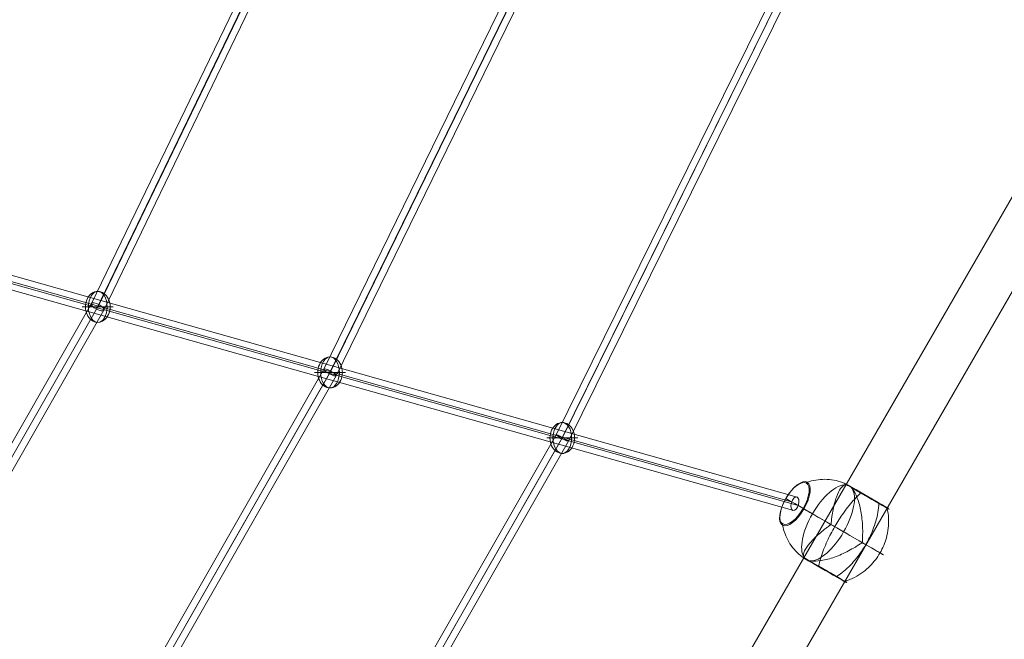
# Model space of a CAD drawing. Units: millimetres. Extents: x -2171 to 7080, y -4500 to 3924.
# Drawn here: x 3978 to 5248, y -1139 to -340 of the extents above; entities that cross this region are included whole.
import ezdxf

# ---------------------------------------------------------------- set-up
doc = ezdxf.new("R2010")
doc.units = ezdxf.units.MM
doc.header["$MEASUREMENT"] = 0
for name, color, linetype, lineweight in [('Level 25', 7, 'Continuous', 0), ('Level 26', 7, 'Continuous', 0), ('Level 28', 7, 'Continuous', 0), ('Level 41', 7, 'Continuous', 0)]:
    doc.layers.add(name, color=color, linetype=linetype, lineweight=lineweight)

# ---------------------------------------------------------------- blocks, each defined once
blk = doc.blocks.new('From Cone_2')
at = {"layer": 'Level 25', "color": 252, "lineweight": 13}
for p, q in [((3978.3, -2784.3), (5368.3, -376.8)), ((4031.1, -2814.8), (5421.1, -407.3))]:
    blk.add_line(p, q, dxfattribs=at)
blk = doc.blocks.new('SPHERE_94')
at = {"layer": 'Level 26', "color": 253, "linetype": 'Continuous', "lineweight": 0}
for p, q in [((17090.5, 4267.9), (17059.3, 4249.9)), ((17062.8, 4251.9), (17094, 4269.9))]:
    blk.add_line(p, q, dxfattribs=at)
at = {"layer": 'Level 26', "color": 253, "linetype": 'Continuous', "lineweight": 0, "extrusion": (0, 0, -1)}
blk.add_ellipse((17076.7, 4259.9), major_axis=(-10, 17.3), ratio=0.797419, start_param=4.712389, end_param=7.853982, dxfattribs=at)
blk.add_ellipse((17076.7, 4259.9), major_axis=(-10, 17.3), ratio=0.603426, dxfattribs=at)
at = {"layer": 'Level 26', "color": 253, "linetype": 'Continuous', "lineweight": 0}
blk.add_ellipse((17076.7, 4259.9), major_axis=(10, -17.3), ratio=0.797419, start_param=4.712389, end_param=7.853982, dxfattribs=at)
blk = doc.blocks.new('Feature Solid_104')
at = {"layer": 'Level 26', "color": 253, "linetype": 'Continuous', "lineweight": 0}
blk.add_blockref('SPHERE_94', (-17076.7, -4259.9), dxfattribs=at)
blk = doc.blocks.new('SPHERE_95')
at = {"layer": 'Level 26', "color": 253, "linetype": 'Continuous', "lineweight": 0}
for p, q in [((17090.5, 4267.9), (17059.3, 4249.9)), ((17062.8, 4251.9), (17094, 4269.9))]:
    blk.add_line(p, q, dxfattribs=at)
at = {"layer": 'Level 26', "color": 253, "linetype": 'Continuous', "lineweight": 0, "extrusion": (0, 0, -1)}
blk.add_ellipse((17076.7, 4259.9), major_axis=(-10, 17.3), ratio=0.797419, start_param=4.712389, end_param=7.853982, dxfattribs=at)
blk.add_ellipse((17076.7, 4259.9), major_axis=(-10, 17.3), ratio=0.603426, dxfattribs=at)
at = {"layer": 'Level 26', "color": 253, "linetype": 'Continuous', "lineweight": 0}
blk.add_ellipse((17076.7, 4259.9), major_axis=(10, -17.3), ratio=0.797419, start_param=4.712389, end_param=7.853982, dxfattribs=at)
blk = doc.blocks.new('Feature Solid_105')
at = {"layer": 'Level 26', "color": 253, "linetype": 'Continuous', "lineweight": 0}
blk.add_blockref('SPHERE_95', (-17076.7, -4259.9), dxfattribs=at)
blk = doc.blocks.new('SPHERE_96')
at = {"layer": 'Level 26', "color": 253, "linetype": 'Continuous', "lineweight": 0}
for p, q in [((17090.5, 4267.9), (17059.3, 4249.9)), ((17062.8, 4251.9), (17094, 4269.9))]:
    blk.add_line(p, q, dxfattribs=at)
at = {"layer": 'Level 26', "color": 253, "linetype": 'Continuous', "lineweight": 0, "extrusion": (0, 0, -1)}
blk.add_ellipse((17076.7, 4259.9), major_axis=(-10, 17.3), ratio=0.797419, start_param=4.712389, end_param=7.853982, dxfattribs=at)
blk.add_ellipse((17076.7, 4259.9), major_axis=(-10, 17.3), ratio=0.603426, dxfattribs=at)
at = {"layer": 'Level 26', "color": 253, "linetype": 'Continuous', "lineweight": 0}
blk.add_ellipse((17076.7, 4259.9), major_axis=(10, -17.3), ratio=0.797419, start_param=4.712389, end_param=7.853982, dxfattribs=at)
blk = doc.blocks.new('Feature Solid_106')
at = {"layer": 'Level 26', "color": 253, "linetype": 'Continuous', "lineweight": 0}
blk.add_blockref('SPHERE_96', (-17076.7, -4259.9), dxfattribs=at)
blk = doc.blocks.new('Smart Solid_16')
at = {"layer": 'Level 28', "color": 160, "linetype": 'Continuous', "lineweight": 0}
for p, q in [((-31.7, 1261.1), (11.2, 602.9)), ((-22.8, 1262.3), (20.2, 604)), ((-22.8, 1261.1), (20.2, 602.4)), ((-13.8, 1262.3), (29.2, 603.5)), ((11.2, 602.9), (13.7, -9.1)), ((20.2, 604), (22.7, -8.1)), ((20.2, 602.4), (22.7, -10.1)), ((29.2, 603.5), (31.7, -9.1))]:
    blk.add_line(p, q, dxfattribs=at)
at = {"layer": 'Level 28', "color": 160, "linetype": 'Continuous', "lineweight": 0, "extrusion": (0, 0, -1)}
blk.add_ellipse((20.2, 603.2), major_axis=(9, 0.31), ratio=0.086238, dxfattribs=at)
blk = doc.blocks.new('Smart Solid_17')
at = {"layer": 'Level 28', "color": 160, "linetype": 'Continuous', "lineweight": 0}
for p, q in [((-29.5, 1089.4), (9.3, 526.4)), ((-20.5, 1091.8), (18.3, 528.6)), ((-20.5, 1088.2), (18.3, 524.7)), ((-11.5, 1090.6), (27.3, 527)), ((9.3, 526.4), (11.5, -16.1)), ((18.3, 528.6), (20.5, -13.9)), ((18.3, 524.7), (20.5, -18.3)), ((27.3, 527), (29.5, -16.1))]:
    blk.add_line(p, q, dxfattribs=at)
at = {"layer": 'Level 28', "color": 160, "linetype": 'Continuous', "lineweight": 0, "extrusion": (0, 0, -1)}
blk.add_ellipse((18.3, 526.7), major_axis=(9, 0.33), ratio=0.215415, dxfattribs=at)
blk = doc.blocks.new('Smart Solid_18')
at = {"layer": 'Level 28', "color": 160, "linetype": 'Continuous', "lineweight": 0}
for p, q in [((-27.2, 917.6), (7.4, 449.8)), ((-18.2, 921.5), (16.4, 453.5)), ((-18.2, 914.9), (16.5, 446.8)), ((-9.2, 918.8), (25.4, 450.4)), ((7.4, 449.8), (9.2, -23.1)), ((16.4, 453.5), (18.2, -19.6)), ((16.4, 446.8), (18.2, -26.7)), ((25.4, 450.4), (27.2, -23.1))]:
    blk.add_line(p, q, dxfattribs=at)
at = {"layer": 'Level 28', "color": 160, "linetype": 'Continuous', "lineweight": 0, "extrusion": (0, 0, -1)}
blk.add_ellipse((16.4, 450.1), major_axis=(9, 0.35), ratio=0.372674, dxfattribs=at)
blk = doc.blocks.new('SOLID_17')
at = {"layer": 'Level 28', "color": 160, "linetype": 'Continuous', "lineweight": 0}
for p, q in [((1022, 3193.9), (430.5, 1096.3)), ((1032.8, 3195), (441.3, 1097.4)), ((1028, 3186.7), (436.5, 1089.1)), ((1038.8, 3187.8), (447.3, 1090.3))]:
    blk.add_line(p, q, dxfattribs=at)
blk = doc.blocks.new('EXTEND_30')
at = {"layer": 'Level 28', "color": 160, "linetype": 'Continuous', "lineweight": 0}
blk.add_ellipse((1030.4, 3190.9), major_axis=(8.66, -2.44), ratio=0.521727, dxfattribs=at)
blk.add_blockref('SOLID_17', (0, 0), dxfattribs=at)
blk = doc.blocks.new('Feature Solid_153')
at = {"layer": 'Level 28', "color": 160, "linetype": 'Continuous', "lineweight": 0}
blk.add_blockref('EXTEND_30', (-734.6, -2142.1), dxfattribs=at)
blk = doc.blocks.new('DDREVL_16')
at = {"layer": 'Level 41', "color": 133, "lineweight": 13, "extrusion": (0.906308, 0.000141182, -0.422618)}
for centre, major_axis in [((-968.2, 3075.7, -2075.4), (0, 31.9)), ((-968, 3075.7, -2074.9), (0, 30.5))]:
    blk.add_ellipse(centre, major_axis=major_axis, ratio=0.422618, dxfattribs=at)
at = {"layer": 'Level 41', "color": 133, "lineweight": 13}
for points, knots in [([(-989.1, 3130.7, -2120), (-987.7, 3130.7, -2117.1), (-986.3, 3130.4, -2114.2), (-985, 3129.9, -2111.3), (-981.8, 3128.7, -2104.4), (-978.6, 3126, -2097.6), (-975.7, 3122.1, -2091.4), (-973, 3118.4, -2085.5), (-970.4, 3113.4, -2080), (-968.2, 3107.6, -2075.4)], [0, 0, 0, 0, 0.176366, 0.176366, 0.176366, 0.597075, 0.597075, 0.597075, 1, 1, 1, 1]), ([(-968.2, 3107.6, -2075.4), (-968.2, 3107.4, -2075.3), (-968.1, 3107.3, -2075.2), (-968.1, 3107.1, -2075.1), (-968.1, 3106.9, -2075), (-968, 3106.7, -2074.9), (-968, 3106.4, -2074.9), (-968, 3106.3, -2074.9), (-968, 3106.3, -2074.9), (-968, 3106.2, -2074.9)], [0, 0, 0, 0, 0.392469, 0.392469, 0.392469, 0.823101, 0.823101, 0.823101, 1, 1, 1, 1]), ([(-998.9, 3075.7, -2141.1), (-997.5, 3075.7, -2138.2), (-996.1, 3075.7, -2135.1), (-994.7, 3075.7, -2132), (-991.2, 3075.7, -2124.7), (-987.6, 3075.7, -2116.9), (-984, 3075.7, -2109.2), (-980.6, 3075.7, -2101.9), (-977.1, 3075.7, -2094.5), (-973.9, 3075.7, -2087.6)], [0, 0, 0, 0, 0.177007, 0.177007, 0.177007, 0.597389, 0.597389, 0.597389, 1, 1, 1, 1]), ([(-979.3, 3075.6, -2099), (-977.9, 3075.6, -2096.1), (-976.6, 3075.6, -2093.2), (-975.3, 3075.6, -2090.5), (-972.3, 3075.6, -2084.1), (-969.6, 3075.6, -2078.3), (-967.4, 3075.6, -2073.6), (-965.3, 3075.6, -2069.1), (-963.7, 3075.7, -2065.6), (-962.5, 3075.7, -2063.2)], [0, 0, 0, 0, 0.177007, 0.177007, 0.177007, 0.597389, 0.597389, 0.597389, 1, 1, 1, 1]), ([(-973.9, 3075.7, -2087.6), (-973.9, 3075.7, -2087.4), (-973.8, 3075.7, -2087.3), (-973.7, 3075.7, -2087.1), (-973.6, 3075.7, -2087), (-973.6, 3075.7, -2086.8), (-973.5, 3075.7, -2086.7), (-973.5, 3075.7, -2086.7), (-973.5, 3075.7, -2086.6), (-973.5, 3075.7, -2086.6)], [0, 0, 0, 0, 0.392469, 0.392469, 0.392469, 0.823101, 0.823101, 0.823101, 1, 1, 1, 1]), ([(-962.5, 3075.7, -2063.2), (-962.5, 3075.7, -2063.1), (-962.5, 3075.7, -2063.1), (-962.5, 3075.7, -2063), (-962.5, 3075.7, -2063), (-962.5, 3075.7, -2063.1), (-962.5, 3075.7, -2063.1), (-962.5, 3075.7, -2063.2), (-962.6, 3075.7, -2063.2), (-962.6, 3075.7, -2063.2)], [0, 0, 0, 0, 0.392469, 0.392469, 0.392469, 0.823101, 0.823101, 0.823101, 1, 1, 1, 1]), ([(-989.1, 3020.7, -2120), (-987.7, 3020.7, -2117.1), (-986.3, 3020.9, -2114.2), (-985, 3021.4, -2111.3), (-981.8, 3022.6, -2104.4), (-978.6, 3025.3, -2097.6), (-975.7, 3029.2, -2091.4), (-973, 3032.9, -2085.5), (-970.4, 3037.9, -2080), (-968.2, 3043.7, -2075.4)], [0, 0, 0, 0, 0.175959, 0.175959, 0.175959, 0.596877, 0.596877, 0.596877, 1, 1, 1, 1]), ([(-968.2, 3043.7, -2075.4), (-968.2, 3043.9, -2075.3), (-968.1, 3044.1, -2075.2), (-968.1, 3044.2, -2075.1), (-968.1, 3044.4, -2075), (-968, 3044.7, -2074.9), (-968, 3044.9, -2074.9), (-968, 3045, -2074.9), (-968, 3045.1, -2074.9), (-968, 3045.2, -2074.9)], [0, 0, 0, 0, 0.392469, 0.392469, 0.392469, 0.823101, 0.823101, 0.823101, 1, 1, 1, 1])]:
    blk.add_open_spline(points, degree=3, knots=knots, dxfattribs=at)
blk = doc.blocks.new('Feature Solid_190')
at = {"layer": 'Level 41', "color": 133, "lineweight": 13}
blk.add_blockref('DDREVL_16', (0, 0), dxfattribs=at)
blk = doc.blocks.new('CONE_9')
at = {"layer": 'Level 41', "color": 133, "lineweight": 13}
for p, q in [((-998.9, 3075.7, -2141.1), (-1010.6, 3075.7, -2166.2)), ((-979.3, 3075.6, -2099), (-990.9, 3075.6, -2124.1))]:
    blk.add_line(p, q, dxfattribs=at)
at = {"layer": 'Level 41', "color": 133, "lineweight": 13, "extrusion": (-0.906308, -0.000141182, 0.422618)}
blk.add_ellipse((-989.1, 3075.7, -2120.1), major_axis=(0, 55), ratio=0.422618, start_param=0.205444, end_param=2.935837, dxfattribs=at)
at = {"layer": 'Level 41', "color": 133, "lineweight": 13, "extrusion": (0.906308, 0.000141182, -0.422618)}
for centre, start_param, end_param in [((-989.1, 3075.7, -2120.1), 0.205756, 2.936149), ((-1000.8, 3075.7, -2145.1), 4.701416, 4.723674), ((-1000.8, 3075.7, -2145.1), 1.559823, 1.582081)]:
    blk.add_ellipse(centre, major_axis=(0, 55), ratio=0.422618, start_param=start_param, end_param=end_param, dxfattribs=at)
blk = doc.blocks.new('Feature Solid_191')
at = {"layer": 'Level 41', "color": 133, "lineweight": 13}
blk.add_blockref('CONE_9', (0, 0), dxfattribs=at)
blk = doc.blocks.new('DDREVL_17')
at = {"layer": 'Level 41', "color": 133, "lineweight": 13, "extrusion": (0.906308, 0.000141182, -0.422618)}
for centre, major_axis, start_param, end_param in [((-1000.8, 3130.1, -2145.1), (13.5, 0, 28.9), 6.100025, 11.876867), ((-1000.8, 3075.7, -2145.1), (23.2, 0, 49.8), 1.134464, 4.276057), ((-1000.8, 3021.2, -2145.1), (13.5, 0, 28.9), 6.100025, 11.876867), ((-1000.8, 3020.7, -2145.1), (12.9, 0, 27.7), 5.855604, 12.121287)]:
    blk.add_ellipse(centre, major_axis=major_axis, ratio=0.000141, start_param=start_param, end_param=end_param, dxfattribs=at)
for centre in [(-1000.8, 3130.7, -2145.1), (-1000.8, 3020.7, -2145.1)]:
    blk.add_ellipse(centre, major_axis=(12.9, 0, 27.6), ratio=0.000141, dxfattribs=at)
at = {"layer": 'Level 41', "color": 133, "lineweight": 13}
for points, knots in [([(-1013, 3130.1, -2171.3), (-1014.3, 3126.8, -2174.1), (-1015.5, 3123.2, -2176.6), (-1016.5, 3119.4, -2178.9), (-1018.4, 3112.5, -2182.9), (-1019.8, 3104.6, -2186), (-1020.7, 3096.5, -2187.9), (-1021.5, 3089.7, -2189.5), (-1021.8, 3082.7, -2190.3), (-1021.8, 3075.7, -2190.3)], [0, 0, 0, 0, 0.232647, 0.232647, 0.232647, 0.653332, 0.653332, 0.653332, 1, 1, 1, 1]), ([(-1012.5, 3130.6, -2170.2), (-1012.5, 3130.6, -2170.2), (-1012.5, 3130.6, -2170.2), (-1012.5, 3130.6, -2170.2), (-1012.5, 3130.6, -2170.4), (-1012.6, 3130.6, -2170.5), (-1012.6, 3130.6, -2170.6), (-1012.7, 3130.5, -2170.8), (-1012.8, 3130.4, -2170.9), (-1012.9, 3130.3, -2171.1), (-1012.9, 3130.2, -2171.2), (-1013, 3130.2, -2171.3), (-1013, 3130.1, -2171.3)], [0, 0, 0, 0, 0.049733, 0.049733, 0.049733, 0.316801, 0.316801, 0.316801, 0.747109, 0.747109, 0.747109, 1, 1, 1, 1]), ([(-1007.8, 3130.1, -2160.1), (-1008.5, 3126.8, -2161.7), (-1009.2, 3123.2, -2163.2), (-1009.8, 3119.4, -2164.4), (-1010.9, 3112.5, -2166.8), (-1011.7, 3104.6, -2168.5), (-1012.2, 3096.5, -2169.6), (-1012.6, 3089.7, -2170.5), (-1012.8, 3082.7, -2171), (-1012.8, 3075.7, -2171)], [0, 0, 0, 0, 0.232647, 0.232647, 0.232647, 0.653332, 0.653332, 0.653332, 1, 1, 1, 1]), ([(-1010.6, 3076.3, -2166.2), (-1010.5, 3076.3, -2166), (-1010.5, 3076.5, -2165.9), (-1010.4, 3076.9, -2165.7), (-1010.3, 3077.1, -2165.7), (-1010.2, 3077.6, -2165.4), (-1010.1, 3078, -2165.2), (-1009.9, 3079.1, -2164.7), (-1009.7, 3079.9, -2164.4), (-1009.3, 3082.1, -2163.3), (-1008.9, 3083.6, -2162.6), (-1007.9, 3088, -2160.4), (-1007.2, 3090.9, -2158.8), (-1004.9, 3099.4, -2153.9), (-1003.2, 3104.9, -2150.4), (-999.8, 3114.5, -2143), (-997.9, 3118.8, -2139.1), (-994.4, 3125.5, -2131.5), (-992.6, 3128.1, -2127.7), (-991.1, 3129.5, -2124.4)], [0, 0, 0, 0, 0.007812, 0.007812, 0.015625, 0.015625, 0.03125, 0.03125, 0.0625, 0.0625, 0.125, 0.125, 0.25, 0.25, 0.5, 0.5, 0.75, 0.75, 1, 1, 1, 1]), ([(-1006.2, 3130.7, -2156.8), (-1006.2, 3130.7, -2156.8), (-1006.2, 3130.7, -2156.8), (-1006.2, 3130.7, -2156.8), (-1006.3, 3130.6, -2156.9), (-1006.3, 3130.6, -2156.9), (-1006.3, 3130.6, -2157), (-1006.3, 3130.5, -2157.1), (-1006.4, 3130.4, -2157.2), (-1006.4, 3130.3, -2157.2), (-1006.4, 3130.3, -2157.3), (-1006.5, 3130.2, -2157.3), (-1006.5, 3130.1, -2157.3)], [0, 0, 0, 0, 0.049733, 0.049733, 0.049733, 0.316801, 0.316801, 0.316801, 0.747109, 0.747109, 0.747109, 1, 1, 1, 1]), ([(-996.4, 3130.1, -2135.8), (-996, 3126.8, -2134.9), (-995.6, 3123.2, -2134), (-995.2, 3119.4, -2133.2), (-994.5, 3112.5, -2131.7), (-994, 3104.6, -2130.6), (-993.7, 3096.5, -2130), (-993.4, 3089.7, -2129.4), (-993.3, 3082.7, -2129.1), (-993.3, 3075.6, -2129.1)], [0, 0, 0, 0, 0.232647, 0.232647, 0.232647, 0.653332, 0.653332, 0.653332, 1, 1, 1, 1]), ([(-995.3, 3130.6, -2133.4), (-995.3, 3130.6, -2133.4), (-995.3, 3130.6, -2133.4), (-995.3, 3130.6, -2133.4), (-995.3, 3130.6, -2133.4), (-995.3, 3130.6, -2133.3), (-995.2, 3130.6, -2133.3), (-995.2, 3130.5, -2133.2), (-995.2, 3130.4, -2133.1), (-995.1, 3130.3, -2133), (-995.1, 3130.2, -2133), (-995.1, 3130.2, -2132.9), (-995.1, 3130.1, -2132.9)], [0, 0, 0, 0, 0.049733, 0.049733, 0.049733, 0.316801, 0.316801, 0.316801, 0.747109, 0.747109, 0.747109, 1, 1, 1, 1]), ([(-987.1, 3129.5, -2115.8), (-986.3, 3128.1, -2114), (-985.8, 3125.6, -2113.1), (-985.5, 3118.8, -2112.5), (-985.7, 3114.5, -2112.8), (-986.4, 3104.8, -2114.4), (-987, 3099.4, -2115.7), (-988.3, 3090.9, -2118.3), (-988.7, 3088, -2119.3), (-989.5, 3083.6, -2120.9), (-989.7, 3082.1, -2121.5), (-990.2, 3079.9, -2122.4), (-990.3, 3079.1, -2122.7), (-990.5, 3078, -2123.1), (-990.6, 3077.6, -2123.3), (-990.7, 3077.1, -2123.5), (-990.7, 3076.9, -2123.6), (-990.8, 3076.5, -2123.8), (-990.9, 3076.3, -2123.9), (-990.9, 3076.3, -2124.1)], [0, 0, 0, 0, 0.25, 0.25, 0.5, 0.5, 0.75, 0.75, 0.875, 0.875, 0.9375, 0.9375, 0.96875, 0.96875, 0.984375, 0.984375, 0.992188, 0.992188, 1, 1, 1, 1]), ([(-987.5, 3130.1, -2116.7), (-987.7, 3130.2, -2117), (-987.8, 3130.3, -2117.4), (-988, 3130.4, -2117.8), (-988.2, 3130.5, -2118.1), (-988.3, 3130.6, -2118.4), (-988.5, 3130.6, -2118.8), (-988.6, 3130.6, -2119), (-988.7, 3130.6, -2119.3), (-988.8, 3130.6, -2119.5), (-988.9, 3130.6, -2119.7), (-989, 3130.6, -2119.8), (-989, 3130.7, -2119.9), (-989, 3130.7, -2120), (-989.1, 3130.7, -2120), (-989.1, 3130.7, -2120), (-989.1, 3130.7, -2120.2), (-989.2, 3130.6, -2120.2), (-989.2, 3130.6, -2120.3), (-989.3, 3130.6, -2120.5), (-989.4, 3130.6, -2120.7), (-989.5, 3130.6, -2120.9), (-989.6, 3130.5, -2121.2), (-989.7, 3130.5, -2121.4), (-989.8, 3130.4, -2121.7), (-990, 3130.3, -2122), (-990.2, 3130.2, -2122.4), (-990.4, 3130.1, -2122.8)], [0, 0, 0, 0, 0.199457, 0.199457, 0.199457, 0.335572, 0.335572, 0.335572, 0.433267, 0.433267, 0.433267, 0.482717, 0.482717, 0.482717, 0.499368, 0.499368, 0.499368, 0.566738, 0.566738, 0.566738, 0.700549, 0.700549, 0.700549, 0.83439, 0.83439, 0.83439, 1, 1, 1, 1]), ([(-1021.8, 3075.7, -2190.3), (-1021.8, 3068.6, -2190.3), (-1021.5, 3061.6, -2189.5), (-1020.7, 3054.8, -2187.9), (-1019.8, 3046.7, -2186), (-1018.4, 3038.8, -2182.9), (-1016.5, 3031.9, -2178.9), (-1015.5, 3028.1, -2176.7), (-1014.3, 3024.5, -2174.1), (-1013, 3021.2, -2171.3)], [0, 0, 0, 0, 0.346668, 0.346668, 0.346668, 0.767353, 0.767353, 0.767353, 1, 1, 1, 1]), ([(-1012.8, 3075.7, -2171), (-1012.8, 3068.7, -2171), (-1012.6, 3061.6, -2170.5), (-1012.2, 3054.8, -2169.6), (-1011.7, 3046.7, -2168.5), (-1010.8, 3038.8, -2166.8), (-1009.8, 3031.9, -2164.5), (-1009.2, 3028.1, -2163.2), (-1008.5, 3024.5, -2161.7), (-1007.8, 3021.2, -2160.1)], [0, 0, 0, 0, 0.346668, 0.346668, 0.346668, 0.767353, 0.767353, 0.767353, 1, 1, 1, 1]), ([(-991.1, 3021.8, -2124.4), (-992.6, 3023.2, -2127.7), (-994.4, 3025.7, -2131.4), (-997.9, 3032.6, -2139.1), (-999.8, 3036.8, -2143), (-1003.2, 3046.5, -2150.4), (-1004.9, 3051.9, -2154), (-1007.2, 3060.4, -2158.9), (-1007.9, 3063.3, -2160.4), (-1008.9, 3067.7, -2162.6), (-1009.3, 3069.2, -2163.3), (-1009.7, 3071.4, -2164.4), (-1009.9, 3072.2, -2164.7), (-1010.1, 3073.3, -2165.2), (-1010.2, 3073.7, -2165.4), (-1010.3, 3074.2, -2165.7), (-1010.4, 3074.4, -2165.7), (-1010.5, 3074.8, -2165.9), (-1010.5, 3075.1, -2166), (-1010.6, 3075.1, -2166.2)], [0, 0, 0, 0, 0.25, 0.25, 0.5, 0.5, 0.75, 0.75, 0.875, 0.875, 0.9375, 0.9375, 0.96875, 0.96875, 0.984375, 0.984375, 0.992187, 0.992187, 1, 1, 1, 1]), ([(-993.3, 3075.6, -2129.1), (-993.3, 3068.6, -2129.1), (-993.4, 3061.6, -2129.4), (-993.7, 3054.8, -2130), (-994, 3046.7, -2130.6), (-994.5, 3038.8, -2131.7), (-995.2, 3031.9, -2133.2), (-995.6, 3028.1, -2134), (-996, 3024.5, -2134.9), (-996.4, 3021.2, -2135.8)], [0, 0, 0, 0, 0.346668, 0.346668, 0.346668, 0.767353, 0.767353, 0.767353, 1, 1, 1, 1]), ([(-990.9, 3075, -2124.1), (-990.9, 3075, -2123.9), (-990.8, 3074.8, -2123.8), (-990.7, 3074.4, -2123.6), (-990.7, 3074.2, -2123.5), (-990.6, 3073.7, -2123.3), (-990.5, 3073.3, -2123.1), (-990.3, 3072.2, -2122.7), (-990.2, 3071.4, -2122.4), (-989.7, 3069.2, -2121.5), (-989.5, 3067.7, -2120.9), (-988.7, 3063.3, -2119.3), (-988.3, 3060.4, -2118.3), (-987, 3051.9, -2115.7), (-986.4, 3046.5, -2114.4), (-985.7, 3036.8, -2112.8), (-985.5, 3032.5, -2112.5), (-985.8, 3025.8, -2113.1), (-986.3, 3023.2, -2114), (-987.1, 3021.8, -2115.8)], [0, 0, 0, 0, 0.007812, 0.007812, 0.015625, 0.015625, 0.03125, 0.03125, 0.0625, 0.0625, 0.125, 0.125, 0.25, 0.25, 0.5, 0.5, 0.75, 0.75, 1, 1, 1, 1]), ([(-1013, 3021.2, -2171.3), (-1012.9, 3021.1, -2171.3), (-1012.9, 3021.1, -2171.2), (-1012.9, 3021, -2171.1), (-1012.8, 3020.9, -2170.9), (-1012.7, 3020.8, -2170.8), (-1012.6, 3020.7, -2170.6), (-1012.6, 3020.7, -2170.5), (-1012.5, 3020.7, -2170.4), (-1012.5, 3020.7, -2170.2)], [0, 0, 0, 0, 0.266126, 0.266126, 0.266126, 0.718955, 0.718955, 0.718955, 1, 1, 1, 1]), ([(-1006.5, 3021.2, -2157.4), (-1006.4, 3021.2, -2157.3), (-1006.4, 3021.1, -2157.3), (-1006.4, 3021, -2157.2), (-1006.4, 3020.9, -2157.2), (-1006.3, 3020.8, -2157.1), (-1006.3, 3020.7, -2157), (-1006.3, 3020.7, -2156.9), (-1006.2, 3020.7, -2156.9), (-1006.2, 3020.7, -2156.8)], [0, 0, 0, 0, 0.266126, 0.266126, 0.266126, 0.718955, 0.718955, 0.718955, 1, 1, 1, 1]), ([(-995.1, 3021.2, -2132.9), (-995.1, 3021.1, -2132.9), (-995.1, 3021.1, -2133), (-995.1, 3021, -2133), (-995.2, 3020.9, -2133.1), (-995.2, 3020.8, -2133.2), (-995.2, 3020.7, -2133.3), (-995.3, 3020.7, -2133.3), (-995.3, 3020.7, -2133.4), (-995.3, 3020.7, -2133.4)], [0, 0, 0, 0, 0.266126, 0.266126, 0.266126, 0.718955, 0.718955, 0.718955, 1, 1, 1, 1]), ([(-990.4, 3021.2, -2122.8), (-990.1, 3021.1, -2122.3), (-989.9, 3021, -2121.9), (-989.8, 3020.9, -2121.5), (-989.6, 3020.8, -2121.3), (-989.5, 3020.8, -2121), (-989.4, 3020.7, -2120.8), (-989.3, 3020.7, -2120.5), (-989.2, 3020.7, -2120.3), (-989.1, 3020.7, -2120.1)], [0, 0, 0, 0, 0.393276, 0.393276, 0.393276, 0.695523, 0.695523, 0.695523, 1, 1, 1, 1]), ([(-989, 3020.7, -2119.9), (-988.8, 3020.7, -2119.4), (-988.5, 3020.7, -2118.9), (-988.3, 3020.8, -2118.4), (-988.2, 3020.8, -2118.1), (-988, 3020.9, -2117.8), (-987.9, 3020.9, -2117.5), (-987.7, 3021, -2117.2), (-987.6, 3021.1, -2116.9), (-987.5, 3021.2, -2116.7)], [0, 0, 0, 0, 0.392264, 0.392264, 0.392264, 0.694598, 0.694598, 0.694598, 1, 1, 1, 1])]:
    blk.add_open_spline(points, degree=3, knots=knots, dxfattribs=at)
for points in [[(-990.4, 3130.1, -2122.8), (-990.6, 3129.9, -2123.3), (-990.9, 3129.7, -2123.8), (-991.1, 3129.5, -2124.4)], [(-989.1, 3130.7, -2120.1), (-989.1, 3130.7, -2120.1), (-989.1, 3130.7, -2120), (-989.1, 3130.7, -2120)], [(-987.1, 3129.5, -2115.8), (-987.2, 3129.7, -2116.1), (-987.4, 3129.9, -2116.4), (-987.5, 3130.1, -2116.7)], [(-1010.6, 3075.7, -2166.2), (-1010.6, 3075.9, -2166.2), (-1010.6, 3076.1, -2166.2), (-1010.6, 3076.3, -2166.2)], [(-1010.6, 3075.1, -2166.2), (-1010.6, 3075.3, -2166.2), (-1010.6, 3075.5, -2166.2), (-1010.6, 3075.7, -2166.2)], [(-990.9, 3076.3, -2124.1), (-990.9, 3076.1, -2124.1), (-990.9, 3075.9, -2124.1), (-990.9, 3075.6, -2124.1)], [(-990.9, 3075.6, -2124.1), (-990.9, 3075.4, -2124.1), (-990.9, 3075.2, -2124.1), (-990.9, 3075, -2124.1)], [(-1012.5, 3020.7, -2170.2), (-1012.5, 3020.7, -2170.2), (-1012.5, 3020.7, -2170.2), (-1012.4, 3020.7, -2170.2)], [(-1006.2, 3020.7, -2156.8), (-1006.2, 3020.7, -2156.8), (-1006.2, 3020.7, -2156.8), (-1006.2, 3020.7, -2156.8)], [(-995.3, 3020.7, -2133.4), (-995.3, 3020.7, -2133.4), (-995.3, 3020.7, -2133.4), (-995.3, 3020.7, -2133.5)], [(-991.1, 3021.8, -2124.4), (-990.8, 3021.6, -2123.8), (-990.6, 3021.4, -2123.3), (-990.4, 3021.2, -2122.8)], [(-989.1, 3020.7, -2120.1), (-989.1, 3020.7, -2120.1), (-989, 3020.7, -2120), (-989, 3020.7, -2119.9)], [(-989.1, 3020.7, -2120), (-989.1, 3020.7, -2120), (-989.1, 3020.7, -2120.1), (-989.1, 3020.7, -2120.1)], [(-987.5, 3021.2, -2116.7), (-987.4, 3021.4, -2116.4), (-987.2, 3021.6, -2116.1), (-987.1, 3021.8, -2115.8)]]:
    blk.add_open_spline(points, degree=3, dxfattribs=at)
blk = doc.blocks.new('Feature Solid_192')
at = {"layer": 'Level 41', "color": 133, "lineweight": 13}
blk.add_blockref('DDREVL_17', (0, 0), dxfattribs=at)
blk = doc.blocks.new('UNITE_8')
at = {"layer": 'Level 41', "color": 133, "lineweight": 13}
for name in ['Feature Solid_192', 'Feature Solid_191', 'Feature Solid_190']:
    blk.add_blockref(name, (0, 0), dxfattribs=at)
blk = doc.blocks.new('Feature Solid_189')
at = {"layer": 'Level 41', "color": 133, "lineweight": 13}
blk.add_blockref('UNITE_8', (994.9, -3075.7, 2132.6), dxfattribs=at)
blk = doc.blocks.new('FS46')
at = {"layer": 'Level 25', "color": 252, "lineweight": 13, "rotation": 270}
blk.add_blockref('From Cone_2', (288.1, 2454.7), dxfattribs=at)
at = {"layer": 'Level 26', "color": 253, "linetype": 'Continuous', "lineweight": 0, "rotation": 240}
for name, p in [('Feature Solid_106', (-422.1, -1623.6)), ('Feature Solid_105', (-506.6, -1923.2)), ('Feature Solid_104', (-591.1, -2222.8))]:
    blk.add_blockref(name, p, dxfattribs=at)
at = {"layer": 'Level 28', "color": 160, "linetype": 'Continuous', "lineweight": 0}
for name, p, rotation in [('Feature Solid_153', (-380, -1474), 180), ('Smart Solid_18', (-803.7, -1384.3), 240), ('Smart Solid_17', (-953.6, -1644), 240), ('Smart Solid_16', (-1103.4, -1903.7), 240)]:
    blk.add_blockref(name, p, dxfattribs=dict(at, rotation=rotation))
at = {"layer": 'Level 41', "color": 133, "lineweight": 13, "extrusion": (0.453016, 0.784965, 0.422618), "rotation": 269.9910746131997}
blk.add_blockref('Feature Solid_189', (-675.7, 1092.9, -2343.7), dxfattribs=at)

msp = doc.modelspace()

# ---------------------------------------------------------------- block references
at = {"layer": 'Level 25', "color": 252, "lineweight": 13, "rotation": 90}
msp.add_blockref('FS46', (2454.7, -288.1), dxfattribs=at)

doc.saveas('drawing.dxf')
